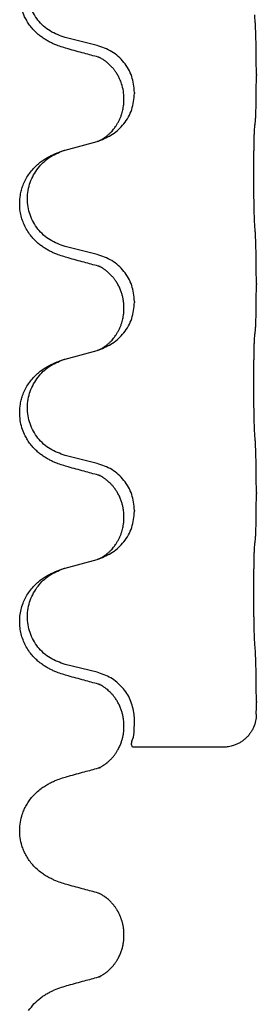
# Model space of a CAD drawing. Units: millimetres. Extents: x -627 to 1143, y -62 to 558.
# Drawn here: x 951 to 955, y 315 to 330 of the extents above; entities that cross this region are included whole.
import ezdxf

# ---------------------------------------------------------------- set-up
doc = ezdxf.new("R2010")
doc.units = ezdxf.units.MM

# ---------------------------------------------------------------- blocks, each defined once
blk = doc.blocks.new('HL50FU-0-120', base_point=(257.589, 248.033))
at = {"color": 7, "linetype": 'Continuous'}
for p, q in [((952.597, 330.021), (952.112, 330.141)), ((955.024, 329.576), (955.024, 329.561)), ((953.168, 329.307), (953.168, 329.292)), ((953.007, 329.196), (953.007, 329.211)), ((952.112, 328.429), (952.597, 328.562)), ((952.597, 326.846), (952.112, 326.966)), ((955.024, 326.401), (955.024, 326.386)), ((953.168, 326.132), (953.168, 326.117)), ((953.007, 326.021), (953.007, 326.036)), ((952.112, 325.254), (952.597, 325.387)), ((952.597, 323.671), (952.112, 323.791)), ((955.024, 323.226), (955.024, 323.211)), ((953.168, 322.957), (953.168, 322.942)), ((953.007, 322.846), (953.007, 322.861)), ((952.112, 322.079), (952.597, 322.212)), ((952.597, 320.496), (952.112, 320.616)), ((955.024, 320.051), (955.024, 320.036)), ((953.169, 319.782), (953.164, 319.858)), ((953.007, 319.672), (953.007, 319.686)), ((954.523, 319.358), (953.137, 319.358)), ((953.007, 316.496), (953.007, 316.511))]:
    blk.add_line(p, q, dxfattribs=at)
for points, knots in [([(952.16, 329.966), (952.13, 329.975), (952.071, 329.992), (951.994, 330.019), (951.931, 330.045), (951.879, 330.07), (951.828, 330.098), (951.777, 330.13), (951.727, 330.167), (951.674, 330.212), (951.621, 330.265), (951.571, 330.327), (951.529, 330.391), (951.488, 330.468), (951.451, 330.562), (951.428, 330.661), (951.419, 330.75), (951.419, 330.843), (951.433, 330.951), (951.463, 331.056), (951.5, 331.14), (951.543, 331.216), (951.6, 331.296), (951.668, 331.367), (951.733, 331.421), (951.789, 331.461), (951.845, 331.495), (951.91, 331.529), (951.988, 331.563), (952.048, 331.584), (952.079, 331.594)], [0, 0, 0, 0, 0.092881, 0.18576, 0.242386, 0.299016, 0.358155, 0.417293, 0.480659, 0.544042, 0.625343, 0.70664, 0.780691, 0.854782, 0.968461, 1.082126, 1.158979, 1.235845, 1.360519, 1.4852, 1.560808, 1.636389, 1.746307, 1.856256, 1.9283, 2.000298, 2.062549, 2.124798, 2.220824, 2.31685, 2.31685, 2.31685, 2.31685]), ([(952.112, 330.141), (952.033, 330.169), (951.875, 330.224), (951.718, 330.369), (951.626, 330.508), (951.575, 330.623), (951.544, 330.744), (951.534, 330.869), (951.545, 330.994), (951.577, 331.116), (951.629, 331.23), (951.718, 331.364), (951.863, 331.504), (952.007, 331.564), (952.079, 331.594)], [0, 0, 0, 0, 0.248632, 0.497261, 0.622122, 0.747056, 0.871985, 0.996845, 1.12175, 1.246727, 1.371737, 1.496668, 1.728964, 1.961261, 1.961261, 1.961261, 1.961261]), ([(955.024, 329.576), (955.024, 329.619), (955.023, 329.707), (955.023, 329.819), (955.022, 329.913), (955.021, 329.979), (955.02, 330.034), (955.018, 330.107), (955.016, 330.207), (955.012, 330.291), (955.01, 330.333)], [0, 0, 0, 0, 0.1308119, 0.2616236, 0.3370117, 0.4123993, 0.4584946, 0.5045906, 0.630798, 0.7570013, 0.7570013, 0.7570013, 0.7570013]), ([(953.168, 329.307), (953.159, 329.389), (953.143, 329.554), (953.016, 329.77), (952.831, 329.94), (952.675, 329.994), (952.597, 330.021)], [0, 0, 0, 0, 0.2452438, 0.4904859, 0.7355554, 0.9806267, 0.9806267, 0.9806267, 0.9806267]), ([(952.616, 329.842), (952.58, 329.852), (952.509, 329.871), (952.397, 329.902), (952.281, 329.933), (952.2, 329.955), (952.16, 329.966)], [0, 0, 0, 0, 0.1110885, 0.222177, 0.3474266, 0.4726762, 0.4726762, 0.4726762, 0.4726762]), ([(953.007, 329.211), (953.006, 329.25), (953.002, 329.326), (952.98, 329.414), (952.958, 329.475), (952.943, 329.509), (952.929, 329.538), (952.916, 329.564), (952.901, 329.589), (952.881, 329.619), (952.858, 329.651), (952.827, 329.689), (952.79, 329.727), (952.759, 329.754), (952.738, 329.771), (952.725, 329.78), (952.71, 329.791), (952.689, 329.805), (952.666, 329.819), (952.645, 329.83), (952.628, 329.837), (952.62, 329.841), (952.616, 329.842)], [0, 0, 0, 0, 0.1142898, 0.2285379, 0.2698638, 0.3111795, 0.338971, 0.3667623, 0.3972021, 0.427643, 0.4726319, 0.5176393, 0.573754, 0.62984, 0.6420771, 0.6543121, 0.67703, 0.6997566, 0.7286031, 0.7574347, 0.770648, 0.7838613, 0.7838613, 0.7838613, 0.7838613]), ([(952.643, 329.834), (952.639, 329.835), (952.629, 329.837), (952.621, 329.841), (952.616, 329.842)], [0, 0, 0, 0, 0.01420073, 0.02839473, 0.02839473, 0.02839473, 0.02839473]), ([(955.01, 328.873), (955.011, 328.885), (955.013, 328.909), (955.014, 328.943), (955.016, 328.975), (955.017, 329.007), (955.018, 329.043), (955.019, 329.084), (955.02, 329.128), (955.021, 329.178), (955.022, 329.231), (955.023, 329.315), (955.023, 329.424), (955.024, 329.515), (955.024, 329.561)], [0, 0, 0, 0, 0.0360729, 0.0721484, 0.1017542, 0.1313587, 0.169349, 0.2073399, 0.2544004, 0.3014606, 0.3580798, 0.4146991, 0.5511899, 0.6876808, 0.6876808, 0.6876808, 0.6876808]), ([(952.626, 328.57), (952.698, 328.6), (952.842, 328.659), (953.017, 328.827), (953.142, 329.042), (953.159, 329.209), (953.168, 329.292)], [0, 0, 0, 0, 0.2327113, 0.4654194, 0.7135452, 0.9616776, 0.9616776, 0.9616776, 0.9616776]), ([(952.626, 328.57), (952.629, 328.571), (952.635, 328.574), (952.649, 328.581), (952.669, 328.592), (952.692, 328.606), (952.713, 328.619), (952.728, 328.631), (952.741, 328.64), (952.758, 328.654), (952.783, 328.675), (952.812, 328.704), (952.838, 328.733), (952.86, 328.76), (952.879, 328.786), (952.894, 328.808), (952.906, 328.829), (952.922, 328.855), (952.94, 328.891), (952.959, 328.935), (952.974, 328.979), (952.986, 329.019), (952.994, 329.058), (953.001, 329.099), (953.006, 329.146), (953.007, 329.18), (953.007, 329.196)], [0, 0, 0, 0, 0.0101139, 0.0202278, 0.049012, 0.0778124, 0.1004879, 0.123155, 0.1353486, 0.1475438, 0.1901887, 0.2328436, 0.2697076, 0.3065673, 0.3364091, 0.3662465, 0.3874257, 0.4086075, 0.4585656, 0.5085349, 0.5525752, 0.5966091, 0.6341541, 0.6716964, 0.7225937, 0.773483, 0.773483, 0.773483, 0.773483]), ([(954.998, 328.771), (954.999, 328.78), (955.001, 328.797), (955.004, 328.823), (955.007, 328.848), (955.009, 328.865), (955.01, 328.873)], [0, 0, 0, 0, 0.0262292, 0.0524584, 0.0776433, 0.1028283, 0.1028283, 0.1028283, 0.1028283]), ([(954.998, 327.309), (954.997, 327.324), (954.995, 327.356), (954.994, 327.399), (954.993, 327.438), (954.992, 327.476), (954.991, 327.516), (954.99, 327.562), (954.989, 327.611), (954.988, 327.665), (954.987, 327.721), (954.987, 327.782), (954.986, 327.846), (954.986, 327.912), (954.986, 327.98), (954.986, 328.049), (954.986, 328.119), (954.986, 328.188), (954.986, 328.255), (954.987, 328.32), (954.987, 328.382), (954.988, 328.439), (954.989, 328.493), (954.989, 328.541), (954.99, 328.586), (954.991, 328.624), (954.992, 328.66), (954.994, 328.695), (954.995, 328.732), (954.997, 328.758), (954.998, 328.771)], [0, 0, 0, 0, 0.04696, 0.093921, 0.129102, 0.164282, 0.207507, 0.250732, 0.302132, 0.353532, 0.412557, 0.471581, 0.536854, 0.602126, 0.671358, 0.74059, 0.810439, 0.880287, 0.946749, 1.01321, 1.072958, 1.132706, 1.183942, 1.235178, 1.277063, 1.318948, 1.351564, 1.384181, 1.42351, 1.462836, 1.462836, 1.462836, 1.462836]), ([(952.597, 328.562), (952.601, 328.563), (952.608, 328.565), (952.615, 328.567), (952.619, 328.568)], [0, 0, 0, 0, 0.01154999, 0.02309998, 0.02309998, 0.02309998, 0.02309998]), ([(952.619, 328.568), (952.62, 328.568), (952.622, 328.569), (952.624, 328.57), (952.626, 328.57)], [0, 0, 0, 0, 0.003351942, 0.006703932, 0.006703932, 0.006703932, 0.006703932]), ([(952.16, 326.791), (952.13, 326.8), (952.071, 326.817), (951.994, 326.844), (951.931, 326.87), (951.879, 326.895), (951.828, 326.923), (951.777, 326.955), (951.727, 326.992), (951.674, 327.037), (951.621, 327.09), (951.567, 327.157), (951.518, 327.233), (951.477, 327.318), (951.446, 327.407), (951.424, 327.508), (951.416, 327.623), (951.426, 327.732), (951.446, 327.823), (951.471, 327.9), (951.506, 327.979), (951.554, 328.058), (951.611, 328.132), (951.672, 328.195), (951.733, 328.246), (951.789, 328.286), (951.845, 328.32), (951.91, 328.354), (951.988, 328.388), (952.048, 328.409), (952.079, 328.419)], [0, 0, 0, 0, 0.092881, 0.18576, 0.242387, 0.299016, 0.358155, 0.417293, 0.480662, 0.544042, 0.625326, 0.706641, 0.80099, 0.895336, 0.988721, 1.082165, 1.206914, 1.331618, 1.408451, 1.48524, 1.57578, 1.666363, 1.761353, 1.856316, 1.928348, 2.000358, 2.062611, 2.124858, 2.220883, 2.31691, 2.31691, 2.31691, 2.31691]), ([(952.112, 326.966), (952.033, 326.994), (951.875, 327.049), (951.718, 327.194), (951.626, 327.333), (951.575, 327.448), (951.544, 327.569), (951.534, 327.694), (951.545, 327.819), (951.577, 327.941), (951.629, 328.055), (951.718, 328.189), (951.863, 328.329), (952.007, 328.389), (952.079, 328.419)], [0, 0, 0, 0, 0.248632, 0.497261, 0.622122, 0.747056, 0.871985, 0.996845, 1.12175, 1.246727, 1.371737, 1.496668, 1.728963, 1.96126, 1.96126, 1.96126, 1.96126]), ([(952.079, 328.419), (952.084, 328.421), (952.095, 328.424), (952.106, 328.427), (952.112, 328.429)], [0, 0, 0, 0, 0.01712207, 0.03424414, 0.03424414, 0.03424414, 0.03424414]), ([(955.024, 326.401), (955.024, 326.444), (955.023, 326.532), (955.023, 326.637), (955.022, 326.716), (955.021, 326.775), (955.02, 326.838), (955.018, 326.925), (955.016, 327.032), (955.012, 327.116), (955.01, 327.158)], [0, 0, 0, 0, 0.1308117, 0.2616236, 0.3155313, 0.3694388, 0.437014, 0.5045906, 0.630798, 0.7570013, 0.7570013, 0.7570013, 0.7570013]), ([(953.168, 326.132), (953.159, 326.214), (953.143, 326.379), (953.016, 326.595), (952.831, 326.765), (952.675, 326.819), (952.597, 326.846)], [0, 0, 0, 0, 0.2452438, 0.4904859, 0.7355554, 0.9806267, 0.9806267, 0.9806267, 0.9806267]), ([(952.616, 326.667), (952.58, 326.677), (952.509, 326.696), (952.397, 326.727), (952.281, 326.758), (952.2, 326.78), (952.16, 326.791)], [0, 0, 0, 0, 0.1110885, 0.222177, 0.3474266, 0.4726762, 0.4726762, 0.4726762, 0.4726762]), ([(953.007, 326.036), (953.007, 326.059), (953.005, 326.105), (952.996, 326.168), (952.983, 326.225), (952.966, 326.278), (952.945, 326.333), (952.921, 326.379), (952.901, 326.414), (952.881, 326.444), (952.858, 326.476), (952.827, 326.514), (952.79, 326.552), (952.759, 326.579), (952.738, 326.596), (952.725, 326.605), (952.71, 326.616), (952.689, 326.63), (952.666, 326.644), (952.645, 326.655), (952.628, 326.662), (952.62, 326.666), (952.616, 326.667)], [0, 0, 0, 0, 0.06887, 0.1377619, 0.1902451, 0.2427411, 0.3048299, 0.3669006, 0.3973441, 0.4277816, 0.4727691, 0.5177778, 0.5738927, 0.6299785, 0.6422156, 0.6544506, 0.6771685, 0.6998951, 0.7287416, 0.7575732, 0.7707865, 0.7839998, 0.7839998, 0.7839998, 0.7839998]), ([(952.643, 326.659), (952.639, 326.66), (952.629, 326.662), (952.621, 326.666), (952.616, 326.667)], [0, 0, 0, 0, 0.01420073, 0.02839473, 0.02839473, 0.02839473, 0.02839473]), ([(955.01, 325.698), (955.011, 325.71), (955.013, 325.734), (955.014, 325.768), (955.016, 325.8), (955.017, 325.832), (955.018, 325.868), (955.019, 325.909), (955.02, 325.953), (955.021, 326.003), (955.022, 326.056), (955.023, 326.14), (955.023, 326.249), (955.024, 326.34), (955.024, 326.386)], [0, 0, 0, 0, 0.0360729, 0.0721484, 0.1017542, 0.1313587, 0.169349, 0.2073399, 0.2544004, 0.3014606, 0.3580798, 0.4146991, 0.5511899, 0.6876808, 0.6876808, 0.6876808, 0.6876808]), ([(952.626, 325.395), (952.698, 325.425), (952.842, 325.484), (953.017, 325.652), (953.142, 325.867), (953.159, 326.034), (953.168, 326.117)], [0, 0, 0, 0, 0.2327113, 0.4654194, 0.7135452, 0.9616776, 0.9616776, 0.9616776, 0.9616776]), ([(952.626, 325.395), (952.629, 325.396), (952.635, 325.399), (952.649, 325.406), (952.669, 325.417), (952.692, 325.431), (952.713, 325.444), (952.728, 325.456), (952.741, 325.465), (952.758, 325.479), (952.783, 325.5), (952.812, 325.529), (952.838, 325.558), (952.86, 325.585), (952.879, 325.611), (952.894, 325.633), (952.906, 325.654), (952.922, 325.68), (952.94, 325.716), (952.959, 325.76), (952.974, 325.804), (952.986, 325.844), (952.994, 325.883), (953.001, 325.924), (953.006, 325.971), (953.007, 326.005), (953.007, 326.021)], [0, 0, 0, 0, 0.0101139, 0.0202278, 0.049012, 0.0778124, 0.1004879, 0.123155, 0.1353486, 0.1475438, 0.1901887, 0.2328436, 0.2697076, 0.3065673, 0.3364091, 0.3662465, 0.3874257, 0.4086075, 0.4585656, 0.5085349, 0.5525752, 0.5966091, 0.6341541, 0.6716964, 0.7225937, 0.773483, 0.773483, 0.773483, 0.773483]), ([(954.998, 325.596), (954.999, 325.605), (955.001, 325.622), (955.004, 325.648), (955.007, 325.673), (955.009, 325.69), (955.01, 325.698)], [0, 0, 0, 0, 0.0262292, 0.0524584, 0.0776433, 0.1028283, 0.1028283, 0.1028283, 0.1028283]), ([(954.998, 324.134), (954.997, 324.149), (954.995, 324.181), (954.994, 324.224), (954.993, 324.263), (954.992, 324.301), (954.991, 324.341), (954.99, 324.387), (954.989, 324.436), (954.988, 324.49), (954.987, 324.546), (954.987, 324.607), (954.986, 324.671), (954.986, 324.737), (954.986, 324.805), (954.986, 324.874), (954.986, 324.944), (954.986, 325.013), (954.986, 325.08), (954.987, 325.145), (954.987, 325.207), (954.988, 325.264), (954.989, 325.318), (954.989, 325.366), (954.99, 325.411), (954.991, 325.449), (954.992, 325.485), (954.994, 325.52), (954.995, 325.557), (954.997, 325.583), (954.998, 325.596)], [0, 0, 0, 0, 0.04696, 0.093921, 0.129102, 0.164282, 0.207507, 0.250732, 0.302132, 0.353532, 0.412557, 0.471581, 0.536854, 0.602126, 0.671358, 0.74059, 0.810439, 0.880287, 0.946749, 1.01321, 1.072958, 1.132706, 1.183942, 1.235178, 1.277063, 1.318948, 1.351564, 1.384181, 1.42351, 1.462836, 1.462836, 1.462836, 1.462836]), ([(952.597, 325.387), (952.601, 325.388), (952.608, 325.39), (952.615, 325.392), (952.619, 325.393)], [0, 0, 0, 0, 0.01154999, 0.02309998, 0.02309998, 0.02309998, 0.02309998]), ([(952.619, 325.393), (952.62, 325.393), (952.622, 325.394), (952.624, 325.395), (952.626, 325.395)], [0, 0, 0, 0, 0.003351942, 0.006703932, 0.006703932, 0.006703932, 0.006703932]), ([(952.16, 323.616), (952.13, 323.625), (952.071, 323.642), (951.994, 323.669), (951.931, 323.695), (951.879, 323.72), (951.828, 323.748), (951.777, 323.78), (951.727, 323.817), (951.674, 323.862), (951.621, 323.915), (951.571, 323.977), (951.529, 324.041), (951.488, 324.118), (951.451, 324.212), (951.425, 324.327), (951.416, 324.448), (951.426, 324.557), (951.446, 324.647), (951.471, 324.725), (951.506, 324.804), (951.554, 324.883), (951.611, 324.957), (951.672, 325.02), (951.733, 325.071), (951.789, 325.111), (951.845, 325.145), (951.91, 325.179), (951.988, 325.213), (952.048, 325.234), (952.079, 325.244)], [0, 0, 0, 0, 0.092881, 0.18576, 0.242386, 0.299016, 0.358155, 0.417293, 0.480659, 0.544042, 0.625341, 0.70664, 0.7807, 0.854782, 0.968392, 1.082132, 1.206918, 1.331588, 1.408417, 1.485209, 1.57575, 1.666333, 1.761323, 1.856286, 1.928318, 2.000327, 2.062581, 2.124828, 2.220853, 2.31688, 2.31688, 2.31688, 2.31688]), ([(952.112, 323.791), (952.033, 323.819), (951.875, 323.874), (951.718, 324.019), (951.626, 324.158), (951.575, 324.273), (951.544, 324.394), (951.534, 324.519), (951.545, 324.644), (951.577, 324.766), (951.629, 324.88), (951.718, 325.014), (951.863, 325.154), (952.007, 325.214), (952.079, 325.244)], [0, 0, 0, 0, 0.248632, 0.497261, 0.622122, 0.747056, 0.871985, 0.996845, 1.12175, 1.246727, 1.371737, 1.496668, 1.728963, 1.96126, 1.96126, 1.96126, 1.96126]), ([(952.079, 325.244), (952.084, 325.246), (952.095, 325.249), (952.106, 325.252), (952.112, 325.254)], [0, 0, 0, 0, 0.01712207, 0.03424414, 0.03424414, 0.03424414, 0.03424414]), ([(955.024, 323.226), (955.024, 323.269), (955.023, 323.357), (955.023, 323.464), (955.022, 323.549), (955.021, 323.61), (955.02, 323.67), (955.018, 323.752), (955.016, 323.857), (955.012, 323.941), (955.01, 323.983)], [0, 0, 0, 0, 0.1308118, 0.2616236, 0.3229059, 0.384188, 0.4443891, 0.5045906, 0.6307946, 0.7570001, 0.7570001, 0.7570001, 0.7570001]), ([(952.616, 323.492), (952.58, 323.502), (952.509, 323.521), (952.397, 323.552), (952.281, 323.583), (952.2, 323.605), (952.16, 323.616)], [0, 0, 0, 0, 0.1110885, 0.222177, 0.3474266, 0.4726762, 0.4726762, 0.4726762, 0.4726762]), ([(953.168, 322.957), (953.159, 323.039), (953.143, 323.204), (953.016, 323.42), (952.831, 323.59), (952.675, 323.644), (952.597, 323.671)], [0, 0, 0, 0, 0.2452438, 0.4904859, 0.7355554, 0.9806267, 0.9806267, 0.9806267, 0.9806267]), ([(953.007, 322.861), (953.007, 322.884), (953.005, 322.93), (952.996, 322.993), (952.983, 323.05), (952.966, 323.103), (952.945, 323.158), (952.918, 323.211), (952.888, 323.26), (952.857, 323.302), (952.827, 323.339), (952.799, 323.368), (952.772, 323.392), (952.753, 323.409), (952.738, 323.421), (952.725, 323.43), (952.71, 323.441), (952.689, 323.455), (952.666, 323.469), (952.645, 323.48), (952.628, 323.487), (952.62, 323.491), (952.616, 323.492)], [0, 0, 0, 0, 0.0688699, 0.1377619, 0.1902469, 0.242741, 0.3048197, 0.3669011, 0.4219297, 0.4769478, 0.5214079, 0.5658594, 0.5979236, 0.6299818, 0.6422184, 0.6544539, 0.6771721, 0.6998984, 0.7287448, 0.7575765, 0.7707898, 0.7840031, 0.7840031, 0.7840031, 0.7840031]), ([(952.643, 323.484), (952.639, 323.485), (952.629, 323.487), (952.621, 323.491), (952.616, 323.492)], [0, 0, 0, 0, 0.01420073, 0.02839473, 0.02839473, 0.02839473, 0.02839473]), ([(955.01, 322.523), (955.011, 322.535), (955.013, 322.559), (955.014, 322.593), (955.016, 322.625), (955.017, 322.657), (955.018, 322.693), (955.019, 322.734), (955.02, 322.778), (955.021, 322.828), (955.022, 322.881), (955.023, 322.965), (955.023, 323.074), (955.024, 323.165), (955.024, 323.211)], [0, 0, 0, 0, 0.0360729, 0.0721484, 0.1017542, 0.1313587, 0.169349, 0.2073399, 0.2544004, 0.3014606, 0.3580798, 0.4146991, 0.5511899, 0.6876808, 0.6876808, 0.6876808, 0.6876808]), ([(952.626, 322.22), (952.698, 322.25), (952.842, 322.309), (953.017, 322.477), (953.142, 322.692), (953.159, 322.859), (953.168, 322.942)], [0, 0, 0, 0, 0.2327113, 0.4654194, 0.7135452, 0.9616776, 0.9616776, 0.9616776, 0.9616776]), ([(952.626, 322.22), (952.629, 322.221), (952.635, 322.224), (952.649, 322.231), (952.669, 322.242), (952.692, 322.256), (952.713, 322.269), (952.728, 322.281), (952.741, 322.29), (952.758, 322.304), (952.783, 322.325), (952.812, 322.354), (952.838, 322.383), (952.86, 322.41), (952.879, 322.436), (952.894, 322.458), (952.906, 322.479), (952.922, 322.505), (952.94, 322.541), (952.959, 322.585), (952.974, 322.629), (952.986, 322.669), (952.994, 322.708), (953.001, 322.749), (953.006, 322.796), (953.007, 322.83), (953.007, 322.846)], [0, 0, 0, 0, 0.0101139, 0.0202278, 0.049012, 0.0778124, 0.1004879, 0.123155, 0.1353486, 0.1475438, 0.1901887, 0.2328436, 0.2697076, 0.3065673, 0.3364091, 0.3662465, 0.3874257, 0.4086075, 0.4585656, 0.5085349, 0.5525752, 0.5966091, 0.6341541, 0.6716964, 0.7225937, 0.773483, 0.773483, 0.773483, 0.773483]), ([(954.998, 322.421), (954.999, 322.43), (955.001, 322.447), (955.004, 322.473), (955.007, 322.498), (955.009, 322.515), (955.01, 322.523)], [0, 0, 0, 0, 0.0262292, 0.0524584, 0.0776433, 0.1028283, 0.1028283, 0.1028283, 0.1028283]), ([(954.998, 320.959), (954.997, 320.974), (954.995, 321.006), (954.994, 321.049), (954.993, 321.088), (954.992, 321.126), (954.991, 321.166), (954.99, 321.212), (954.989, 321.261), (954.988, 321.315), (954.987, 321.371), (954.987, 321.432), (954.986, 321.496), (954.986, 321.562), (954.986, 321.63), (954.986, 321.699), (954.986, 321.769), (954.986, 321.838), (954.986, 321.905), (954.987, 321.97), (954.987, 322.032), (954.988, 322.089), (954.989, 322.143), (954.989, 322.191), (954.99, 322.236), (954.991, 322.274), (954.992, 322.31), (954.994, 322.345), (954.995, 322.382), (954.997, 322.408), (954.998, 322.421)], [0, 0, 0, 0, 0.04696, 0.093921, 0.129102, 0.164282, 0.207507, 0.250732, 0.302132, 0.353532, 0.412557, 0.471581, 0.536854, 0.602126, 0.671358, 0.74059, 0.810439, 0.880287, 0.946749, 1.01321, 1.072958, 1.132706, 1.183942, 1.235178, 1.277063, 1.318948, 1.351564, 1.384181, 1.42351, 1.462836, 1.462836, 1.462836, 1.462836]), ([(952.597, 322.212), (952.601, 322.213), (952.608, 322.215), (952.615, 322.217), (952.619, 322.218)], [0, 0, 0, 0, 0.01154999, 0.02309998, 0.02309998, 0.02309998, 0.02309998]), ([(952.619, 322.218), (952.62, 322.218), (952.622, 322.219), (952.624, 322.22), (952.626, 322.22)], [0, 0, 0, 0, 0.003351942, 0.006703932, 0.006703932, 0.006703932, 0.006703932]), ([(952.16, 320.441), (952.13, 320.45), (952.071, 320.467), (951.994, 320.494), (951.931, 320.52), (951.879, 320.545), (951.828, 320.573), (951.777, 320.605), (951.727, 320.642), (951.674, 320.687), (951.621, 320.74), (951.567, 320.807), (951.518, 320.883), (951.477, 320.968), (951.446, 321.057), (951.426, 321.151), (951.417, 321.249), (951.422, 321.35), (951.439, 321.449), (951.468, 321.543), (951.506, 321.629), (951.554, 321.708), (951.611, 321.782), (951.672, 321.845), (951.733, 321.896), (951.789, 321.936), (951.845, 321.97), (951.91, 322.004), (951.988, 322.038), (952.048, 322.059), (952.079, 322.069)], [0, 0, 0, 0, 0.092881, 0.18576, 0.242387, 0.299016, 0.358155, 0.417293, 0.480662, 0.544042, 0.625326, 0.706641, 0.800984, 0.895337, 0.988747, 1.082163, 1.182761, 1.283376, 1.384344, 1.485291, 1.575856, 1.666416, 1.7614, 1.856368, 1.928401, 2.00041, 2.062663, 2.12491, 2.220935, 2.316962, 2.316962, 2.316962, 2.316962]), ([(952.112, 320.616), (952.033, 320.644), (951.875, 320.699), (951.718, 320.844), (951.626, 320.983), (951.575, 321.098), (951.544, 321.219), (951.534, 321.344), (951.545, 321.469), (951.577, 321.591), (951.629, 321.705), (951.718, 321.839), (951.863, 321.979), (952.007, 322.039), (952.079, 322.069)], [0, 0, 0, 0, 0.248632, 0.497261, 0.622122, 0.747056, 0.871985, 0.996845, 1.12175, 1.246727, 1.371737, 1.496668, 1.728963, 1.96126, 1.96126, 1.96126, 1.96126]), ([(952.079, 322.069), (952.084, 322.071), (952.095, 322.074), (952.106, 322.077), (952.112, 322.079)], [0, 0, 0, 0, 0.01712207, 0.03424414, 0.03424414, 0.03424414, 0.03424414]), ([(955.024, 320.051), (955.024, 320.094), (955.023, 320.182), (955.023, 320.287), (955.022, 320.366), (955.021, 320.425), (955.02, 320.488), (955.018, 320.575), (955.016, 320.682), (955.012, 320.766), (955.01, 320.808)], [0, 0, 0, 0, 0.1308119, 0.2616236, 0.3155313, 0.3694388, 0.4370141, 0.5045906, 0.630798, 0.7570013, 0.7570013, 0.7570013, 0.7570013]), ([(952.616, 320.317), (952.58, 320.327), (952.509, 320.346), (952.397, 320.377), (952.281, 320.408), (952.2, 320.43), (952.16, 320.441)], [0, 0, 0, 0, 0.1110885, 0.222177, 0.3474266, 0.4726762, 0.4726762, 0.4726762, 0.4726762]), ([(953.164, 319.858), (953.148, 319.933), (953.118, 320.082), (952.989, 320.274), (952.813, 320.423), (952.669, 320.471), (952.597, 320.496)], [0, 0, 0, 0, 0.226316, 0.4526353, 0.6787371, 0.9048449, 0.9048449, 0.9048449, 0.9048449]), ([(953.007, 319.686), (953.007, 319.709), (953.005, 319.755), (952.996, 319.818), (952.983, 319.875), (952.966, 319.928), (952.945, 319.983), (952.918, 320.036), (952.888, 320.085), (952.857, 320.127), (952.827, 320.164), (952.799, 320.193), (952.772, 320.217), (952.753, 320.234), (952.738, 320.246), (952.725, 320.255), (952.71, 320.266), (952.689, 320.28), (952.666, 320.294), (952.645, 320.305), (952.628, 320.312), (952.62, 320.316), (952.616, 320.317)], [0, 0, 0, 0, 0.0688699, 0.1377619, 0.1902469, 0.242741, 0.3048197, 0.3669011, 0.4219297, 0.4769478, 0.5214079, 0.5658594, 0.5979236, 0.6299818, 0.6422184, 0.6544539, 0.6771721, 0.6998984, 0.7287448, 0.7575765, 0.7707898, 0.7840031, 0.7840031, 0.7840031, 0.7840031]), ([(952.643, 320.309), (952.639, 320.31), (952.629, 320.312), (952.621, 320.316), (952.616, 320.317)], [0, 0, 0, 0, 0.01420073, 0.02839473, 0.02839473, 0.02839473, 0.02839473]), ([(955.023, 319.858), (955.023, 319.888), (955.024, 319.947), (955.024, 320.006), (955.024, 320.036)], [0, 0, 0, 0, 0.08873, 0.1774599, 0.1774599, 0.1774599, 0.1774599]), ([(955.023, 319.858), (955.021, 319.824), (955.016, 319.756), (954.989, 319.674), (954.958, 319.613), (954.93, 319.569), (954.897, 319.528), (954.86, 319.49), (954.818, 319.456), (954.773, 319.426), (954.725, 319.402), (954.668, 319.379), (954.601, 319.362), (954.549, 319.36), (954.523, 319.358)], [0, 0, 0, 0, 0.1023323, 0.2046644, 0.2563152, 0.3079779, 0.3605483, 0.4130961, 0.467742, 0.5224295, 0.5754118, 0.6283545, 0.7056079, 0.7828164, 0.7828164, 0.7828164, 0.7828164]), ([(952.619, 319.043), (952.623, 319.044), (952.632, 319.048), (952.645, 319.054), (952.66, 319.062), (952.675, 319.07), (952.689, 319.079), (952.702, 319.087), (952.714, 319.095), (952.724, 319.103), (952.733, 319.109), (952.74, 319.115), (952.746, 319.119), (952.76, 319.13), (952.782, 319.15), (952.812, 319.179), (952.841, 319.211), (952.868, 319.246), (952.894, 319.283), (952.915, 319.319), (952.933, 319.352), (952.947, 319.382), (952.959, 319.41), (952.968, 319.437), (952.976, 319.462), (952.983, 319.486), (952.989, 319.509), (952.994, 319.532), (952.998, 319.555), (953.001, 319.574), (953.003, 319.59), (953.004, 319.601), (953.005, 319.613), (953.006, 319.624), (953.006, 319.635), (953.007, 319.645), (953.007, 319.656), (953.007, 319.663), (953.007, 319.669), (953.007, 319.671), (953.007, 319.672)], [0, 0, 0, 0, 0.0134514, 0.0269023, 0.0446874, 0.0624686, 0.0786463, 0.0948259, 0.1085029, 0.122179, 0.132409, 0.1426386, 0.1484452, 0.1542521, 0.1957516, 0.2372642, 0.2807966, 0.3243298, 0.369855, 0.4153764, 0.449332, 0.4832839, 0.5130079, 0.5427309, 0.567719, 0.5927061, 0.6160741, 0.6394425, 0.6628491, 0.6862544, 0.698056, 0.7098573, 0.7216637, 0.7334701, 0.7437306, 0.7539911, 0.7642536, 0.7745159, 0.7774651, 0.7804143, 0.7804143, 0.7804143, 0.7804143]), ([(953.137, 319.358), (953.13, 319.377), (953.115, 319.416), (953.155, 319.501), (953.164, 319.619), (953.168, 319.718), (953.169, 319.767)], [0, 0, 0, 0, 0.0573716, 0.11912, 0.2668373, 0.4151051, 0.4151051, 0.4151051, 0.4151051]), ([(953.169, 319.767), (953.169, 319.77), (953.169, 319.775), (953.169, 319.78), (953.169, 319.782)], [0, 0, 0, 0, 0.00742544, 0.01485088, 0.01485088, 0.01485088, 0.01485088]), ([(952.16, 317.266), (952.128, 317.275), (952.065, 317.294), (951.982, 317.323), (951.912, 317.354), (951.853, 317.384), (951.794, 317.419), (951.73, 317.463), (951.666, 317.519), (951.605, 317.584), (951.553, 317.653), (951.511, 317.722), (951.478, 317.793), (951.447, 317.877), (951.424, 317.98), (951.416, 318.1), (951.427, 318.221), (951.453, 318.325), (951.486, 318.41), (951.521, 318.479), (951.563, 318.546), (951.614, 318.611), (951.675, 318.673), (951.738, 318.726), (951.801, 318.769), (951.859, 318.803), (951.918, 318.833), (951.987, 318.862), (952.07, 318.892), (952.133, 318.91), (952.164, 318.919)], [0, 0, 0, 0, 0.099039, 0.198075, 0.262841, 0.327609, 0.398152, 0.468713, 0.560421, 0.652144, 0.735652, 0.819131, 0.894394, 0.96969, 1.08913, 1.208698, 1.330152, 1.451482, 1.527568, 1.603613, 1.683546, 1.763505, 1.853068, 1.942622, 2.011619, 2.080599, 2.14468, 2.208761, 2.30748, 2.406202, 2.406202, 2.406202, 2.406202]), ([(952.164, 318.919), (952.205, 318.93), (952.285, 318.952), (952.401, 318.984), (952.513, 319.014), (952.584, 319.033), (952.619, 319.043)], [0, 0, 0, 0, 0.1252734, 0.2505469, 0.3608669, 0.4711868, 0.4711868, 0.4711868, 0.4711868]), ([(952.619, 319.043), (952.624, 319.044), (952.633, 319.048), (952.643, 319.05), (952.648, 319.051)], [0, 0, 0, 0, 0.01496118, 0.02992236, 0.02992236, 0.02992236, 0.02992236]), ([(952.616, 317.142), (952.58, 317.152), (952.509, 317.171), (952.397, 317.202), (952.281, 317.233), (952.2, 317.255), (952.16, 317.266)], [0, 0, 0, 0, 0.1110861, 0.2221723, 0.3474242, 0.4726762, 0.4726762, 0.4726762, 0.4726762]), ([(953.007, 316.511), (953.007, 316.512), (953.007, 316.514), (953.007, 316.519), (953.007, 316.526), (953.007, 316.537), (953.006, 316.547), (953.006, 316.558), (953.005, 316.569), (953.004, 316.581), (953.003, 316.593), (953.001, 316.608), (952.998, 316.628), (952.994, 316.651), (952.989, 316.674), (952.984, 316.695), (952.978, 316.715), (952.972, 316.733), (952.966, 316.752), (952.958, 316.773), (952.95, 316.794), (952.94, 316.817), (952.929, 316.839), (952.918, 316.858), (952.91, 316.874), (952.902, 316.886), (952.894, 316.9), (952.884, 316.915), (952.872, 316.931), (952.859, 316.949), (952.845, 316.967), (952.828, 316.986), (952.811, 317.005), (952.791, 317.025), (952.77, 317.044), (952.754, 317.058), (952.743, 317.066), (952.737, 317.071), (952.73, 317.076), (952.721, 317.083), (952.711, 317.09), (952.699, 317.098), (952.686, 317.107), (952.671, 317.115), (952.656, 317.124), (952.642, 317.131), (952.628, 317.137), (952.62, 317.141), (952.616, 317.142)], [0, 0, 0, 0, 0.0024081, 0.0048162, 0.0151619, 0.0255078, 0.0358536, 0.0461994, 0.0580794, 0.0699594, 0.0818369, 0.0937147, 0.1173359, 0.1409585, 0.164555, 0.1881505, 0.2064989, 0.2248472, 0.2459866, 0.2671264, 0.2908095, 0.3144932, 0.3405338, 0.3665732, 0.3797252, 0.3928768, 0.4102064, 0.4275369, 0.4485023, 0.4694682, 0.4935909, 0.5177144, 0.5445977, 0.571482, 0.6008319, 0.6301787, 0.6360151, 0.6418512, 0.652125, 0.6623993, 0.6761299, 0.6898604, 0.706097, 0.722335, 0.7401799, 0.7580218, 0.7712618, 0.7845019, 0.7845019, 0.7845019, 0.7845019]), ([(952.619, 315.868), (952.623, 315.87), (952.632, 315.873), (952.645, 315.879), (952.66, 315.887), (952.675, 315.895), (952.689, 315.904), (952.702, 315.912), (952.714, 315.92), (952.724, 315.928), (952.733, 315.934), (952.74, 315.94), (952.746, 315.944), (952.756, 315.953), (952.773, 315.966), (952.793, 315.986), (952.813, 316.005), (952.83, 316.024), (952.846, 316.043), (952.86, 316.061), (952.873, 316.078), (952.885, 316.094), (952.895, 316.11), (952.903, 316.123), (952.91, 316.136), (952.92, 316.152), (952.931, 316.173), (952.943, 316.2), (952.955, 316.227), (952.966, 316.254), (952.975, 316.282), (952.983, 316.309), (952.989, 316.332), (952.993, 316.355), (952.998, 316.378), (953.001, 316.399), (953.003, 316.415), (953.004, 316.426), (953.005, 316.438), (953.006, 316.449), (953.006, 316.46), (953.007, 316.47), (953.007, 316.481), (953.007, 316.488), (953.007, 316.493), (953.007, 316.495), (953.007, 316.496)], [0, 0, 0, 0, 0.0134471, 0.0268942, 0.0446769, 0.0624627, 0.0786418, 0.0948195, 0.1084961, 0.1221727, 0.1324028, 0.1426323, 0.1484389, 0.1542457, 0.1832871, 0.2123315, 0.2389448, 0.2655572, 0.2894468, 0.3133357, 0.3341104, 0.3548847, 0.3720741, 0.3892628, 0.4023328, 0.4154034, 0.4448044, 0.4742079, 0.50375, 0.5332921, 0.5630136, 0.5927335, 0.6147733, 0.636813, 0.6615479, 0.6862818, 0.6980834, 0.7098847, 0.7216911, 0.7334975, 0.743758, 0.7540185, 0.7642809, 0.7745432, 0.7770275, 0.7795117, 0.7795117, 0.7795117, 0.7795117]), ([(952.164, 315.744), (952.205, 315.755), (952.285, 315.777), (952.401, 315.809), (952.513, 315.839), (952.584, 315.858), (952.619, 315.868)], [0, 0, 0, 0, 0.1252734, 0.2505469, 0.3608669, 0.4711868, 0.4711868, 0.4711868, 0.4711868]), ([(952.619, 315.868), (952.624, 315.869), (952.633, 315.873), (952.643, 315.875), (952.648, 315.876)], [0, 0, 0, 0, 0.01496323, 0.02992693, 0.02992693, 0.02992693, 0.02992693]), ([(951.556, 315.358), (951.583, 315.394), (951.637, 315.466), (951.721, 315.539), (951.792, 315.588), (951.844, 315.62), (951.897, 315.647), (951.966, 315.679), (952.055, 315.713), (952.128, 315.734), (952.164, 315.744)], [0, 0, 0, 0, 0.1344605, 0.268948, 0.3311096, 0.3932651, 0.4510232, 0.5087786, 0.6225243, 0.7362722, 0.7362722, 0.7362722, 0.7362722])]:
    blk.add_open_spline(points, degree=3, knots=knots, dxfattribs=at)
for points in [[(955.01, 330.333), (955.008, 330.358), (955.004, 330.408), (955, 330.459), (954.998, 330.484)], [(955.01, 327.158), (955.008, 327.183), (955.004, 327.233), (955, 327.284), (954.998, 327.309)], [(955.01, 323.983), (955.008, 324.008), (955.004, 324.058), (955, 324.109), (954.998, 324.134)], [(955.01, 320.808), (955.008, 320.833), (955.004, 320.883), (955, 320.934), (954.998, 320.959)]]:
    blk.add_open_spline(points, degree=3, dxfattribs=at)

msp = doc.modelspace()

# ---------------------------------------------------------------- block references
msp.add_blockref('HL50FU-0-120', (257.589, 248.033))

doc.saveas('drawing.dxf')
